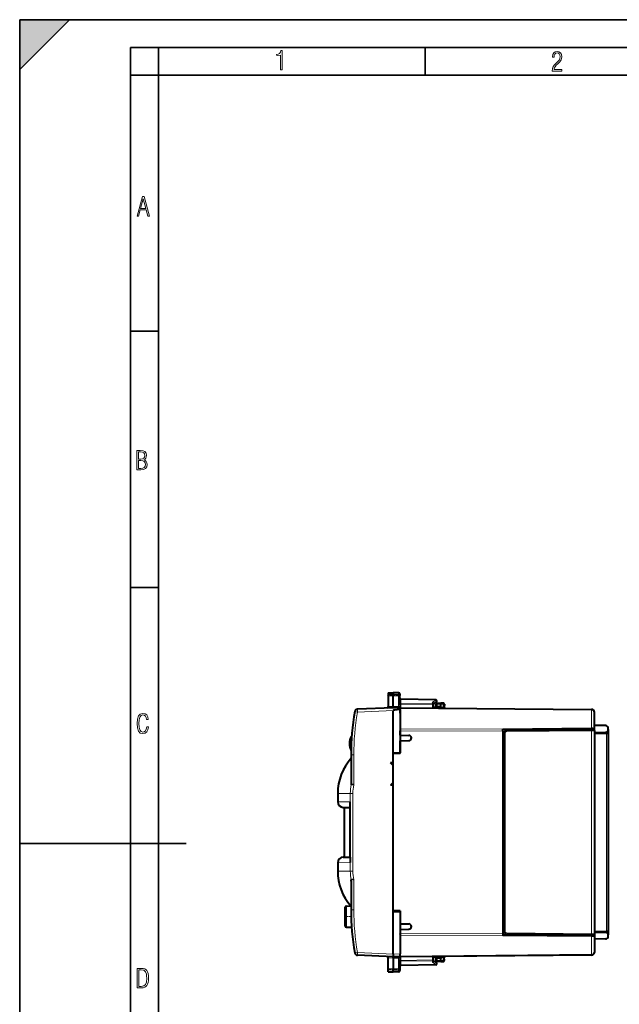
# Model space of a CAD drawing. Extents: x 0 to 420, y 0 to 297.
# Drawn here: x 0 to 108, y 120 to 297 of the extents above; entities that cross this region are included whole.
import ezdxf

# ---------------------------------------------------------------- set-up
doc = ezdxf.new("R2010")
doc.units = 0
doc.linetypes.add('DASHDOT', pattern=[18.5, 12, -3, 0.5, -3])

msp = doc.modelspace()

# ---------------------------------------------------------------- linework, layer by layer
at = {"color": 7, "lineweight": 35}
for p, q in [((0, 0), (0, 297)), ((0, 297), (420, 297)), ((0, 288), (9, 297)), ((0, 0), (0, 297)), ((0, 297), (420, 297)), ((0, 288), (0, 297)), ((0, 297), (9, 297)), ((20.000401, 4.99976), (20.000401, 292)), ((20.000401, 292), (415, 292)), ((25.000401, 287), (25.000401, 292)), ((73.125504, 287), (73.125504, 292)), ((20.000401, 287), (25.000401, 287)), ((25.000401, 9.99976), (25.000401, 287)), ((25.000401, 287), (410, 287)), ((20.000401, 240.832993), (25.000401, 240.832993)), ((20.000401, 194.667007), (25.000401, 194.667007)), ((0, 148.5), (30, 148.5))]:
    msp.add_line(p, q, dxfattribs=at)
at = {"color": 7, "linetype": 'DASHDOT', "lineweight": 18, "ltscale": 0.056355}
for p, q in [((68.51487, 175.170532), (66.260681, 175.170532)), ((66.260681, 125.872101), (68.51487, 125.872101))]:
    msp.add_line(p, q, dxfattribs=at)
at = {"color": 7, "lineweight": 40}
for p, q in [((66.448532, 175.655609), (67.348534, 175.671326)), ((66.448532, 175.655609), (67.348534, 175.671326)), ((66.448532, 175.655609), (66.448532, 175.335037)), ((66.448532, 175.335037), (66.448532, 175.135925)), ((66.448532, 175.135925), (66.448532, 173.169617)), ((67.348534, 175.671326), (67.348534, 175.34906)), ((68.327026, 175.654236), (67.348534, 175.671326)), ((68.327026, 175.654236), (67.348534, 175.671326)), ((67.348534, 175.34906), (67.348534, 175.13298)), ((67.348534, 173.208847), (67.348534, 175.13298)), ((68.523537, 175.454269), (68.523537, 175.161087)), ((68.523537, 173.543411), (68.523537, 175.161087)), ((75.027023, 174.407806), (68.720047, 174.517883)), ((74.623535, 173.708817), (75.132645, 174.040222)), ((67.348534, 172.971313), (60.897869, 172.689682)), ((66.448532, 173.169617), (66.448532, 173.123474)), ((67.348534, 173.208847), (67.348534, 172.971313)), ((68.623535, 172.96019), (67.348534, 172.971313)), ((67.348534, 164.846313), (67.348534, 172.471039)), ((68.500778, 172.961273), (68.463989, 172.963608)), ((68.623535, 172.960663), (68.623535, 172.971313)), ((68.623535, 172.971313), (103.127899, 172.670197)), ((68.623535, 172.674347), (68.623535, 172.96019)), ((68.623535, 171.971313), (68.623535, 172.824875)), ((68.623535, 172.674347), (68.623535, 164.846313)), ((74.623535, 173.756348), (74.623535, 173.535095)), ((74.623535, 172.918961), (74.623535, 173.535095)), ((75.948532, 173.054443), (74.623535, 173.042877)), ((75.098534, 173.245285), (75.098534, 173.621323)), ((75.298531, 173.82132), (75.948532, 173.82132)), ((76.377022, 173.813843), (75.948532, 173.82132)), ((75.948555, 173.820923), (75.948532, 173.621414)), ((75.948532, 173.254456), (75.948532, 173.621414)), ((75.948532, 173.05484), (75.948532, 173.254456)), ((75.948532, 173.054443), (75.948532, 172.971313)), ((75.948532, 172.971313), (75.948532, 172.907394)), ((76.573257, 173.603409), (76.546867, 173.099777)), ((103.623535, 168.89386), (103.623535, 172.170227)), ((68.623535, 169.769043), (68.623535, 169.167755)), ((68.623535, 169.167755), (68.623535, 168.814224)), ((68.623535, 168.021317), (68.623535, 168.814224)), ((87.123535, 169.100891), (87.123535, 169.192017)), ((103.127899, 169.16098), (87.123535, 169.021317)), ((87.123535, 169.021317), (87.123535, 169.100891)), ((87.123535, 168.747345), (87.123535, 169.021317)), ((87.123535, 168.747345), (87.123535, 132.295288)), ((103.124405, 169.009216), (87.819168, 168.875641)), ((103.421638, 169.01181), (103.124405, 169.009216)), ((103.426094, 169.163589), (103.127899, 169.16098)), ((105.627899, 169.747467), (103.623535, 169.764954)), ((103.623535, 168.89386), (103.623535, 168.811981)), ((103.623535, 168.811813), (103.623535, 132.23082)), ((106.123535, 169.038788), (106.123535, 169.247482)), ((106.123535, 169.038788), (106.123535, 168.389023)), ((68.623535, 168.021317), (70.158516, 167.994522)), ((68.623535, 167.021317), (70.158516, 167.048111)), ((68.623535, 164.69632), (68.623535, 167.021317)), ((87.323532, 168.375671), (87.323532, 132.666977)), ((103.623535, 168.521317), (105.627899, 168.538818)), ((103.623535, 168.410843), (105.826157, 168.391632)), ((105.826157, 168.391632), (106.123535, 168.389038)), ((106.123535, 168.389038), (106.123535, 132.65361)), ((87.123535, 165.521317), (87.323532, 165.521317)), ((87.323532, 165.262161), (87.123535, 165.260406)), ((59.748535, 164.490707), (59.748535, 159.30571)), ((67.348534, 164.824066), (68.623535, 164.846313)), ((67.348534, 164.824066), (67.348534, 164.846313)), ((67.348534, 163.771317), (67.348534, 164.824066)), ((68.623535, 164.69632), (67.348534, 164.674072)), ((67.348534, 136.368576), (67.348534, 164.674072)), ((67.348534, 163.05484), (67.348534, 163.771317)), ((67.348534, 163.05484), (66.865402, 163.037964)), ((67.348534, 162.55484), (66.865402, 163.037964)), ((67.348534, 159.487793), (67.348534, 162.55484)), ((87.323532, 161.780487), (87.123535, 161.782227)), ((87.123535, 161.521317), (87.323532, 161.521317)), ((60.244171, 159.05304), (59.790672, 159.104111)), ((67.348534, 159.487793), (66.865402, 159.004669)), ((67.348534, 158.987793), (66.865402, 159.004669)), ((67.348534, 158.521317), (67.348534, 158.987793)), ((67.348534, 136.218567), (67.348534, 158.521317)), ((57.347664, 157.521317), (57.347664, 156.01268)), ((58.338936, 155.012726), (59.579376, 155.001892)), ((58.482567, 155.011475), (58.482567, 146.031174)), ((59.579353, 146.040741), (59.579353, 155.993927)), ((58.338936, 146.029922), (59.579353, 146.040741)), ((59.579353, 146.040741), (59.579353, 145.048706)), ((57.347664, 145.029953), (57.347664, 143.521317)), ((59.748535, 141.736938), (59.748535, 136.551926)), ((60.244171, 141.989594), (59.790672, 141.938538)), ((58.705502, 133.64769), (58.705502, 137.02478)), ((58.902012, 137.224747), (59.748535, 137.239532)), ((68.623535, 136.346313), (67.348534, 136.368576)), ((67.348534, 136.218567), (68.623535, 136.19632)), ((67.348534, 136.19632), (67.348534, 136.218567)), ((67.348534, 128.571304), (67.348534, 136.19632)), ((68.623535, 136.346313), (68.623535, 134.021317)), ((68.623535, 136.19632), (68.623535, 128.582428)), ((58.705502, 133.617859), (58.705502, 133.64769)), ((58.902012, 133.417892), (59.858971, 133.401184)), ((68.623535, 134.021317), (70.158516, 133.994522)), ((68.623535, 133.021317), (70.158516, 133.048111)), ((68.623535, 133.021317), (68.623535, 132.228424)), ((68.623535, 132.125732), (68.623535, 132.228424)), ((87.123535, 132.295288), (87.123535, 132.021317)), ((87.123535, 132.021317), (87.123535, 131.941757)), ((103.127899, 131.881653), (87.123535, 132.021317)), ((87.123535, 131.941757), (87.123535, 131.850616)), ((103.124405, 132.033432), (87.819168, 132.166992)), ((103.421638, 132.030838), (103.124405, 132.033432)), ((103.426094, 131.879044), (103.127899, 131.881653)), ((103.623535, 132.63179), (105.826157, 132.651016)), ((103.623535, 132.521317), (105.627899, 132.50383)), ((103.623535, 132.230652), (103.623535, 132.148773)), ((103.623535, 132.148773), (103.623535, 128.872421)), ((106.123383, 132.65361), (105.826157, 132.651016)), ((106.123535, 132.653595), (106.123535, 132.003845)), ((106.123535, 131.795151), (106.123535, 132.003845)), ((105.627899, 131.295181), (103.623535, 131.277679)), ((67.348534, 128.07132), (60.897869, 128.352966)), ((66.448532, 127.873024), (66.448532, 127.919159)), ((66.448532, 125.906708), (66.448532, 127.873024)), ((68.623535, 128.082443), (67.348534, 128.07132)), ((67.348534, 127.833786), (67.348534, 128.07132)), ((67.348534, 127.833786), (67.348534, 125.90966)), ((68.464211, 128.079071), (68.500778, 128.081375)), ((68.623535, 128.082703), (68.623535, 128.582428)), ((103.127899, 128.372437), (68.623535, 128.07132)), ((68.623535, 128.071472), (68.623535, 128.08197)), ((74.623535, 127.507553), (74.623535, 128.123672)), ((75.948532, 127.988197), (74.623535, 127.999756)), ((75.098534, 127.421318), (75.098534, 127.797348)), ((75.948532, 128.135239), (75.948532, 128.07132)), ((75.948532, 128.07132), (75.948532, 127.988197)), ((75.948532, 127.987793), (75.948532, 127.788185)), ((76.573257, 127.439232), (76.546867, 127.942863)), ((68.523537, 127.499229), (68.523537, 125.881554)), ((75.027023, 126.634842), (68.720047, 126.52475)), ((74.623535, 127.286301), (74.623535, 127.507553)), ((74.623535, 127.333817), (75.132645, 127.002426)), ((75.948532, 127.221321), (75.298531, 127.221321)), ((75.948532, 127.421227), (75.948532, 127.788185)), ((75.948532, 127.421227), (75.948555, 127.221725)), ((75.948532, 127.221321), (76.377022, 127.228798)), ((66.448532, 125.707611), (66.448532, 125.906708)), ((66.448532, 125.387032), (66.448532, 125.707611)), ((66.448532, 125.387032), (67.348534, 125.371323)), ((67.348534, 125.693588), (67.348534, 125.90966)), ((67.348534, 125.371323), (67.348534, 125.693588)), ((68.327026, 125.388397), (67.348534, 125.371323)), ((68.523537, 125.881554), (68.523537, 125.588371))]:
    msp.add_line(p, q, dxfattribs=at)
at = {"color": 7, "lineweight": 18}
for p, q in [((66.448532, 175.335037), (67.348534, 175.34906)), ((66.448532, 175.135925), (67.348534, 175.13298)), ((68.327026, 175.333801), (67.348534, 175.34906)), ((68.327026, 175.136185), (67.348534, 175.13298)), ((68.327026, 175.654236), (68.327026, 175.333801)), ((68.327026, 175.333801), (68.327026, 175.136185)), ((68.327026, 173.505859), (68.327026, 175.136185)), ((68.719902, 174.517548), (68.718597, 174.45932)), ((68.718597, 173.776108), (68.718597, 174.45932)), ((75.028473, 174.349182), (68.718597, 174.45932)), ((74.428467, 173.958633), (75.028473, 174.349182)), ((74.428467, 173.958633), (74.428467, 173.676453)), ((67.348534, 172.471039), (60.915314, 172.190155)), ((66.448532, 173.169617), (67.348534, 173.208908)), ((68.331329, 173.200272), (67.348534, 173.208847)), ((68.720047, 173.634705), (68.523537, 173.634705)), ((68.523537, 173.543411), (68.525681, 173.237823)), ((68.623535, 172.824875), (103.127899, 172.523758)), ((68.718597, 173.776108), (74.428467, 173.676453)), ((68.718597, 173.776108), (68.720047, 173.634705)), ((68.720047, 172.970474), (68.720047, 173.634705)), ((68.720047, 173.634705), (74.427025, 173.535095)), ((74.427025, 172.92067), (74.427025, 173.535095)), ((74.623535, 173.535095), (74.427025, 173.535095)), ((75.298531, 173.621323), (75.098534, 173.621323)), ((75.298531, 173.248779), (75.098938, 173.2453)), ((75.298531, 173.621323), (75.298531, 173.82132)), ((75.298531, 173.621323), (75.948532, 173.621323)), ((75.298531, 173.248779), (75.298531, 173.621323)), ((75.948532, 173.254456), (75.298531, 173.248779)), ((75.298531, 173.248779), (75.300278, 173.048782)), ((76.380516, 173.613876), (75.948532, 173.621414)), ((75.948532, 173.096222), (76.353195, 173.092682)), ((76.380516, 173.613876), (76.353195, 173.092682)), ((76.353195, 173.092682), (76.546455, 173.099747)), ((103.127899, 169.331696), (103.127899, 172.523758)), ((87.123535, 169.100891), (68.623535, 169.167755)), ((87.123535, 168.747345), (68.623535, 168.814224)), ((103.127899, 169.331696), (87.123535, 169.192017)), ((103.127899, 168.809219), (87.822662, 168.675659)), ((103.623268, 168.811813), (103.127899, 168.809219)), ((103.127899, 168.809219), (103.127899, 132.233414)), ((59.68697, 167.679962), (59.68697, 166.521317)), ((59.866825, 167.800034), (59.866825, 167.751297)), ((87.525276, 168.375671), (87.323532, 168.375671)), ((87.525276, 168.375671), (87.525276, 132.666977)), ((105.627899, 168.538818), (105.627899, 168.393341)), ((105.826157, 168.391632), (105.826157, 132.651016)), ((59.68697, 165.362671), (59.68697, 166.521317)), ((60.244171, 164.490707), (59.748535, 164.490707)), ((60.244171, 164.490707), (60.244171, 159.05304)), ((57.347664, 157.521317), (59.616375, 157.521317)), ((59.616375, 157.521317), (59.616375, 143.521317)), ((60.069839, 157.521317), (59.616375, 157.521317)), ((60.069839, 157.521317), (60.069839, 143.521317)), ((57.347664, 156.01268), (59.579353, 155.993927)), ((57.347664, 145.029953), (59.579353, 145.048706)), ((57.347664, 143.521317), (59.616375, 143.521317)), ((60.069839, 143.521317), (59.616375, 143.521317)), ((60.244171, 141.989594), (60.244171, 136.551926)), ((58.902012, 133.451218), (58.902012, 137.224747)), ((60.244171, 136.551926), (59.748535, 136.551926)), ((60.244171, 136.551498), (60.244171, 136.550507)), ((58.902012, 133.417892), (58.902012, 133.451218)), ((87.123535, 132.295288), (68.623535, 132.228424)), ((87.123535, 131.941757), (68.623535, 131.874878)), ((103.127899, 131.710953), (87.123535, 131.850616)), ((87.525276, 132.666977), (87.323532, 132.666977)), ((103.127899, 132.233414), (87.822662, 132.366989)), ((103.623268, 132.23082), (103.127899, 132.233414)), ((103.127899, 131.710953), (103.127899, 128.518875)), ((105.627899, 132.649277), (105.627899, 132.50383)), ((60.42746, 128.766037), (60.915314, 128.852478)), ((67.348549, 128.571609), (60.915314, 128.852493)), ((66.448532, 127.873024), (67.348534, 127.833725)), ((68.623535, 128.582428), (67.348534, 128.571304)), ((68.331329, 127.842369), (67.348534, 127.833786)), ((68.525681, 127.80481), (68.523537, 127.499229)), ((103.127899, 128.518875), (68.623535, 128.217758)), ((68.720047, 128.072159), (68.720047, 127.407936)), ((74.427025, 127.507553), (74.427025, 128.121964)), ((75.098938, 127.797348), (75.298531, 127.793861)), ((75.300278, 127.993851), (75.298531, 127.793861)), ((75.298531, 127.793861), (75.948532, 127.788185)), ((75.298531, 127.421318), (75.298531, 127.793861)), ((75.948532, 127.946426), (76.353195, 127.949959)), ((76.353195, 127.949959), (76.546455, 127.942894)), ((76.380516, 127.428772), (76.353195, 127.949959)), ((68.327026, 127.536781), (68.327026, 125.906456)), ((68.720047, 127.407936), (68.523537, 127.407936)), ((68.720047, 127.407936), (68.718597, 127.266525)), ((68.718597, 127.266525), (74.428467, 127.366196)), ((68.718597, 127.266525), (68.718597, 126.583313)), ((75.028473, 126.693451), (68.718597, 126.583313)), ((68.718597, 126.583313), (68.719971, 126.524834)), ((68.720047, 127.407936), (74.427025, 127.507553)), ((74.623535, 127.507553), (74.427025, 127.507553)), ((74.428467, 127.084007), (74.428467, 127.366196)), ((74.428467, 127.084007), (75.028473, 126.693451)), ((75.098534, 127.421318), (75.298531, 127.421318)), ((75.948532, 127.421318), (75.298531, 127.421318)), ((75.298531, 127.221321), (75.298531, 127.421318)), ((75.948532, 127.421227), (76.380516, 127.428772)), ((66.448532, 125.906708), (67.348534, 125.90966)), ((66.448532, 125.707611), (67.348534, 125.693588)), ((68.327026, 125.906456), (67.348534, 125.90966)), ((68.327026, 125.708832), (67.348534, 125.693588)), ((68.327026, 125.906456), (68.327026, 125.708832)), ((68.327026, 125.708832), (68.327026, 125.388397))]:
    msp.add_line(p, q, dxfattribs=at)
at = {"color": 7, "linetype": 'DASHDOT', "lineweight": 18, "ltscale": 0.005396}
msp.add_line((59.668983, 166.521317), (59.884811, 166.521317), dxfattribs=at)
at = {"color": 7, "linetype": 'DASHDOT', "lineweight": 18, "ltscale": 0.034549}
msp.add_line((59.971786, 135.32132), (58.58984, 135.32132), dxfattribs=at)
at = {"color": 7, "lineweight": 18}
for points in [[(47.03595, 287.977722), (47.322525, 287.977722), (47.322525, 291.426056), (47.101723, 291.426056), (47.026554, 291.120667), (46.876217, 290.918671), (46.63662, 290.796509), (46.303062, 290.754242), (46.303062, 290.575714), (46.490982, 290.571014), (47.03595, 290.613281)], [(96.03479, 287.748749), (97.749557, 287.748749), (97.749557, 288.035339), (96.349556, 288.035339), (96.396538, 288.279633), (96.537476, 288.519226), (96.758286, 288.777618), (97.049561, 289.064178), (97.373718, 289.378937), (97.632111, 289.764191), (97.740166, 290.332642), (97.679092, 290.722565), (97.509964, 291.013855), (97.24218, 291.197083), (96.899223, 291.262848), (96.560966, 291.197083), (96.307274, 291.004456), (96.142845, 290.699097), (96.086472, 290.295044), (96.086472, 290.243378), (96.354256, 290.243378), (96.391838, 290.572235), (96.499893, 290.811829), (96.678421, 290.952789), (96.927414, 290.999756), (97.138824, 290.952789), (97.303253, 290.825928), (97.411301, 290.623901), (97.448891, 290.35614), (97.397209, 290.008484), (97.256271, 289.721893), (96.786469, 289.19574), (96.457611, 288.857483), (96.218018, 288.538025), (96.081772, 288.17627)], [(21.175169, 261.603729), (21.447651, 261.603729), (21.748322, 262.703064), (22.80537, 262.703064), (23.101343, 261.603729), (23.397316, 261.603729), (22.462416, 265.103729), (22.119463, 265.103729)], [(21.800001, 262.970856), (22.274498, 264.718506), (22.744295, 262.970856)], [(21.128859, 215.831726), (21.866442, 215.831726), (22.350334, 215.888107), (22.697987, 216.076019), (22.9, 216.386093), (22.970469, 216.841797), (22.932884, 217.123672), (22.829529, 217.353867), (22.651007, 217.532394), (22.402012, 217.67334), (22.604027, 217.795486), (22.744965, 217.969315), (22.829529, 218.194809), (22.857718, 218.472), (22.787247, 218.871323), (22.585234, 219.139114), (22.237583, 219.284744), (21.748993, 219.331726), (21.128859, 219.331726)], [(21.420134, 217.786087), (21.420134, 219.073334), (21.795973, 219.073334), (22.138926, 219.040451), (22.378523, 218.941788), (22.514765, 218.753876), (22.561745, 218.462601), (22.514765, 218.152527), (22.387918, 217.945816), (22.162415, 217.823669), (21.838255, 217.786087)], [(21.420134, 216.094818), (21.420134, 217.527695), (21.852348, 217.527695), (22.209394, 217.485413), (22.463087, 217.358566), (22.613422, 217.147156), (22.6651, 216.841797), (22.613422, 216.489441), (22.458389, 216.259247), (22.199999, 216.132401), (21.828857, 216.094818)], [(23.198622, 169.552216), (22.902647, 169.552216), (22.82748, 169.129395), (22.686541, 168.82402), (22.475132, 168.640808), (22.207346, 168.579727), (21.878487, 168.673691), (21.652983, 168.964966), (21.521441, 169.448853), (21.479158, 170.130066), (21.521441, 170.80658), (21.652983, 171.290466), (21.878487, 171.581741), (22.207346, 171.680405), (22.470432, 171.624023), (22.677145, 171.468994), (22.813387, 171.210602), (22.87446, 170.862946), (23.175131, 170.862946), (23.095264, 171.323349), (22.902647, 171.661606), (22.597279, 171.873016), (22.207346, 171.948181), (21.737547, 171.835434), (21.418083, 171.497177), (21.230165, 170.928726), (21.173788, 170.130066), (21.230165, 169.322006), (21.418083, 168.753555), (21.737547, 168.415298), (22.207346, 168.307251), (22.601976, 168.382416), (22.902647, 168.61731), (23.099964, 169.007248)], [(21.209959, 122.479729), (21.938147, 122.479729), (22.267006, 122.49852), (22.53949, 122.573685), (22.760294, 122.695839), (22.93412, 122.879059), (23.060965, 123.118652), (23.150227, 123.419327), (23.201904, 123.790466), (23.220697, 124.232079), (23.201904, 124.668991), (23.150227, 125.040131), (23.065662, 125.340805), (22.93412, 125.580399), (22.760294, 125.758926), (22.53949, 125.881073), (22.262308, 125.956238), (21.938147, 125.979729), (21.209959, 125.979729)], [(21.501234, 122.742813), (21.501234, 125.721336), (21.919355, 125.721336), (22.407946, 125.641472), (22.708616, 125.387779), (22.858952, 124.927383), (22.891838, 124.607918), (22.905931, 124.227379), (22.858952, 123.527382), (22.708616, 123.066978), (22.407946, 122.817986), (21.919355, 122.742813)]]:
    msp.add_lwpolyline(points, close=True, dxfattribs=at)
for points in [[(68.523537, 175.161087), (68.521049, 175.188019), (68.513634, 175.214386), (68.501595, 175.239258), (68.478401, 175.269714), (68.433167, 175.304718), (68.37513, 175.327332), (68.327026, 175.333801)], [(68.523537, 175.161087), (68.523163, 175.159775), (68.522507, 175.15889), (68.520218, 175.157135), (68.514389, 175.154541), (68.495171, 175.149704), (68.430946, 175.141953), (68.327026, 175.136185)], [(68.500778, 172.961273), (68.44828, 172.962921), (68.423264, 172.965118), (68.388741, 172.971252), (68.362709, 172.980988), (68.352341, 172.987579), (68.34407, 172.995239), (68.336525, 173.006134), (68.331673, 173.018127), (68.328445, 173.035309), (68.327766, 173.047256), (68.328384, 173.071808), (68.332458, 173.135498), (68.331329, 173.200272)], [(68.485756, 128.081161), (68.435707, 128.078781), (68.412094, 128.07605), (68.380112, 128.068878), (68.356888, 128.058258), (68.340912, 128.043488), (68.334579, 128.032471), (68.33062, 128.020508), (68.32814, 128.003555), (68.327721, 127.991844), (68.32856, 127.967827), (68.332512, 127.905586), (68.331329, 127.842369)], [(68.523537, 125.881554), (68.523163, 125.882866), (68.522507, 125.883743), (68.520218, 125.885498), (68.514389, 125.8881), (68.495171, 125.892937), (68.430946, 125.900688), (68.327026, 125.906456)], [(68.523537, 125.881554), (68.521049, 125.85463), (68.513634, 125.828247), (68.501595, 125.803391), (68.478401, 125.772934), (68.433167, 125.737915), (68.37513, 125.715302), (68.327026, 125.708832)]]:
    msp.add_lwpolyline(points, dxfattribs=at)
at = {"color": 7, "lineweight": 40}
for points in [[(74.623535, 173.756348), (74.62249, 173.77121), (74.619392, 173.786438), (74.613472, 173.804077), (74.605255, 173.821548), (74.584633, 173.852875), (74.569481, 173.870514), (74.552582, 173.887131), (74.514626, 173.916748), (74.472694, 173.940811), (74.428467, 173.958633)], [(103.426094, 169.163589), (103.449814, 169.165878), (103.473373, 169.172653), (103.493202, 169.18277), (103.511185, 169.197067), (103.52478, 169.213684), (103.532127, 169.227249), (103.537216, 169.242065), (103.539825, 169.267319), (103.529922, 169.304993)], [(59.748535, 159.30571), (59.749443, 159.255661), (59.75256, 159.206696), (59.75893, 159.160782), (59.765854, 159.134216), (59.770607, 159.12265), (59.779926, 159.10936), (59.790672, 159.104111)], [(59.748535, 141.736938), (59.749443, 141.786972), (59.75256, 141.835938), (59.75893, 141.881866), (59.765854, 141.908432), (59.770607, 141.919983), (59.779926, 141.933273), (59.790672, 141.938538)], [(103.426094, 131.879044), (103.449814, 131.876755), (103.473373, 131.86998), (103.493202, 131.859863), (103.511185, 131.845566), (103.52478, 131.828949), (103.532127, 131.815384), (103.537216, 131.800583), (103.539825, 131.775314), (103.529922, 131.737656)], [(67.348534, 128.571304), (67.349983, 128.493073), (67.349648, 128.329315), (67.348534, 128.07132)], [(74.623535, 127.286301), (74.62249, 127.271423), (74.619392, 127.256195), (74.613472, 127.238571), (74.605255, 127.221092), (74.584633, 127.189766), (74.569481, 127.172127), (74.552582, 127.15551), (74.514626, 127.1259), (74.472694, 127.10183), (74.428467, 127.084007)]]:
    msp.add_lwpolyline(points, dxfattribs=at)
for centre, radius, start, end in [((68.323532, 175.454269), 0.2, 359.999999, 89.000001), ((68.323532, 175.454269), 0.2, 359.999999, 89.000001), ((68.723534, 174.717865), 0.2, 180.000005, 269.000003), ((75.02301, 174.205048), 0.202806, 70.878485, 88.866895), ((75.023537, 174.207825), 0.2, 303.061388, 70.757673), ((104.748535, 164.490707), 45, 170.036467, 180.000005), ((60.919678, 172.190155), 0.5, 92.500002, 170.036467), ((66.248535, 173.123474), 0.2, 272.499997, 359.999949), ((74.898537, 173.245285), 0.2, 270.500001, 360), ((75.298531, 173.621323), 0.2, 90.000003, 180.000005), ((76.373535, 173.613876), 0.2, 357, 89.000001), ((76.74659, 173.08931), 0.2, 176.999995, 250.302797), ((103.123535, 172.170227), 0.5, 0, 89.499999), ((87.823532, 168.375671), 0.5, 90.5, 179.999995), ((103.423538, 168.811813), 0.2, 0, 90.5), ((102.803215, 168.937469), 0.814377, 16.234745, 26.827074), ((102.660385, 168.896378), 0.963105, 359.850592, 16.215653), ((105.623535, 169.247482), 0.5, 360, 89.499999), ((105.623535, 169.038788), 0.5, 270.500001, 0), ((62.345455, 166.521317), 2.9, 156.451002, 180.000005), ((59.870316, 167.600067), 0.2, 90.999997, 156.451002), ((70.150253, 167.521317), 0.473279, 270.999999, 89.000001), ((62.345455, 166.521317), 2.9, 180.000005, 203.548998), ((59.870316, 165.442581), 0.2, 203.549053, 234.944468), ((66.916771, 157.521317), 9.569107, 138.512644, 179.999995), ((58.347664, 156.01268), 1, 180.000005, 269.5), ((58.347664, 145.029953), 1, 90.5, 179.999995), ((66.917023, 143.521469), 9.569376, 180.000869, 221.037411), ((58.905502, 137.02478), 0.2, 90.999997, 179.999995), ((104.748535, 136.551926), 45, 180.000005, 189.963533), ((58.905502, 133.617859), 0.2, 180.000005, 269.000003), ((70.150253, 133.521317), 0.473279, 270.999999, 89.000001), ((87.823532, 132.666977), 0.5, 179.999995, 269.5), ((103.423538, 132.23082), 0.2, 269.5, 360), ((102.803215, 132.105179), 0.814377, 333.172926, 343.765255), ((102.660385, 132.146255), 0.963105, 343.784347, 0.149408), ((105.623535, 132.003845), 0.5, 0, 89.499999), ((105.623535, 131.795151), 0.5, 270.500001, 0), ((60.919678, 128.852493), 0.5, 189.963533, 267.499998), ((66.248535, 127.919159), 0.2, 0.000051, 87.500003), ((74.898537, 127.797348), 0.2, 360, 89.499999), ((76.74659, 127.953331), 0.2, 109.705617, 183.000005), ((103.123535, 128.872421), 0.5, 270.500001, 360), ((68.723534, 126.324783), 0.2, 91.000004, 179.999991), ((75.023537, 126.834808), 0.2, 270.999999, 56.938612), ((75.298531, 127.421318), 0.2, 180.000005, 269.999997), ((76.373535, 127.428772), 0.2, 270.999999, 3), ((68.323532, 125.588371), 0.2, 270.999999, 0.000001)]:
    msp.add_arc(centre, radius, start, end, dxfattribs=at)
at = {"color": 7, "lineweight": 18}
for centre, radius, start, end in [((104.744171, 164.490707), 44.499998, 170.036467, 179.999995), ((79.12928, 173.504974), 10.802257, 179.995333, 181.616387), ((61.126648, 173.163147), 7.399471, 358.435094, 0.578281), ((87.825279, 168.375671), 0.3, 90.500082, 180.000005), ((103.182358, 166.989944), 2.341721, 81.461617, 91.332217), ((66.890053, 157.521317), 7.273681, 167.43161, 179.999995), ((66.8862, 157.521317), 6.816357, 167.013958, 179.999991), ((66.890053, 143.521317), 7.273681, 180.000005, 192.56839), ((66.8862, 143.521317), 6.816357, 180.000009, 192.986042), ((104.744179, 136.551926), 44.500007, 180.002194, 189.96352), ((87.825279, 132.666977), 0.3, 180.000077, 269.5), ((103.182358, 134.052689), 2.341721, 268.667783, 278.538383), ((79.129837, 127.537628), 10.802814, 178.383518, 180.004489), ((61.126648, 127.879494), 7.399472, 359.421719, 1.564906)]:
    msp.add_arc(centre, radius, start, end, dxfattribs=at)
for centre, major_axis, ratio, start_param, end_param in [((68.723534, 174.600677), (0.199997, 0), 0.706999, 3.1415926536, 4.6877088033), ((75.023537, 174.207825), (0.003494, 0.199966), 0.01745, 5.4977871438, 6.2831853072), ((75.023537, 174.207825), (0.109108, -0.167618), 0.498226, 0, 2.1881549244), ((60.919678, 172.190155), (0.492462, -0.08651), 0.00151, 3.1415926536, 4.7037939519), ((60.919678, 172.190155), (0.021812, -0.499527), 0.008718, 3.1415926536, 4.7120083342), ((68.323532, 173.543411), (0.199997, 0), 0.187796, 4.7298422729, 6.2831853072), ((68.327835, 173.237823), (0.199921, 0.005661), 0.1882, 4.7245149685, 6.1337091567), ((68.723534, 173.917465), (0.199997, 0), 0.706999, 3.1415926536, 4.6877088033), ((74.423531, 173.535095), (0.003494, 0.199966), 0.01745, 4.7126935669, 5.4977871438), ((74.423531, 173.535095), (0.199997, 0), 0.706999, 0, 1.5461161497), ((76.360176, 173.092682), (-0.001747, -0.199989), 0.034898, 4.7126935661, 5.9610408982), ((76.373535, 173.613876), (-0.003494, -0.199966), 0.034894, 1.571405407, 3.1415926536), ((76.373535, 173.613876), (-0.199722, 0.010468), 0.001828, 3.1415926536, 4.677530253), ((103.123535, 172.170227), (0.5, 0), 0.707107, 0, 1.5620696805), ((103.123535, 172.170227), (-0.004364, -0.499985), 0.003615, 2.3562260341, 3.1415926536), ((87.820915, 168.675659), (0.001747, -0.199989), 0.008726, 1.5707201744, 3.1415926536), ((103.126152, 168.809219), (0.001747, -0.199989), 0.008726, 1.5707202055, 3.1415926536), ((103.127029, 169.260986), (-0.00087, 0.099991), 0.021063, 3.1415926536, 5.4976033125), ((87.820915, 132.366989), (0.001747, 0.199997), 0.008726, 3.1415926536, 4.7124651328), ((103.126152, 132.233414), (0.001747, 0.199997), 0.008726, 3.1415926536, 4.7124651328), ((103.127029, 131.781662), (-0.00087, -0.099998), 0.021063, 0.7855819947, 3.1415926536), ((60.919678, 128.852493), (0.021812, 0.499527), 0.008718, 1.5711769729, 3.1415926536), ((68.327835, 127.80481), (0.199921, -0.005661), 0.1882, 0.1494758937, 1.5586703353), ((76.360176, 127.949959), (-0.001747, 0.199997), 0.034898, 0.3223000071, 1.5704917751), ((103.123535, 128.872421), (-0.5, 0), 0.707107, 1.5795229731, 3.1415926536), ((103.123535, 128.872421), (-0.004364, 0.499985), 0.003615, 3.1415926536, 3.9269592731), ((68.323532, 127.499229), (-0.199997, 0), 0.187796, 3.1415926536, 4.6949356879), ((68.723534, 127.125168), (0.199997, 0), 0.706999, 1.5954765042, 3.1415926536), ((68.723534, 126.441956), (0.199997, 0), 0.706999, 1.5954765039, 3.1415926536), ((74.423531, 127.507553), (-0.003494, 0.199966), 0.01745, 3.926990817, 4.7120843939), ((74.423531, 127.507553), (0.199997, 0), 0.706999, 4.7370691574, 6.2831853072), ((75.023537, 126.834808), (-0.003494, 0.199966), 0.01745, 3.1415926536, 3.926990817), ((75.023537, 126.834808), (-0.109108, -0.167618), 0.498226, 0.9534377292, 3.1415926536), ((76.373535, 127.428772), (0.003494, -0.199966), 0.034894, 0, 1.5701872466), ((76.373535, 127.428772), (0.199722, 0.010468), 0.001828, 4.7472477078, 6.2831853072)]:
    msp.add_ellipse(centre, major_axis=major_axis, ratio=ratio, start_param=start_param, end_param=end_param, dxfattribs=at)
at = {"color": 7, "lineweight": 40}
msp.add_ellipse((95.996788, 173.721649), major_axis=(-28.648247, -1.250999), ratio=0.017436, start_param=5.9829596221, end_param=6.2824238991, dxfattribs=at)
at = {"color": 7, "lineweight": 5}
msp.add_solid([(0, 297), (0, 288), (9, 297)], dxfattribs=at)

doc.saveas('drawing.dxf')
